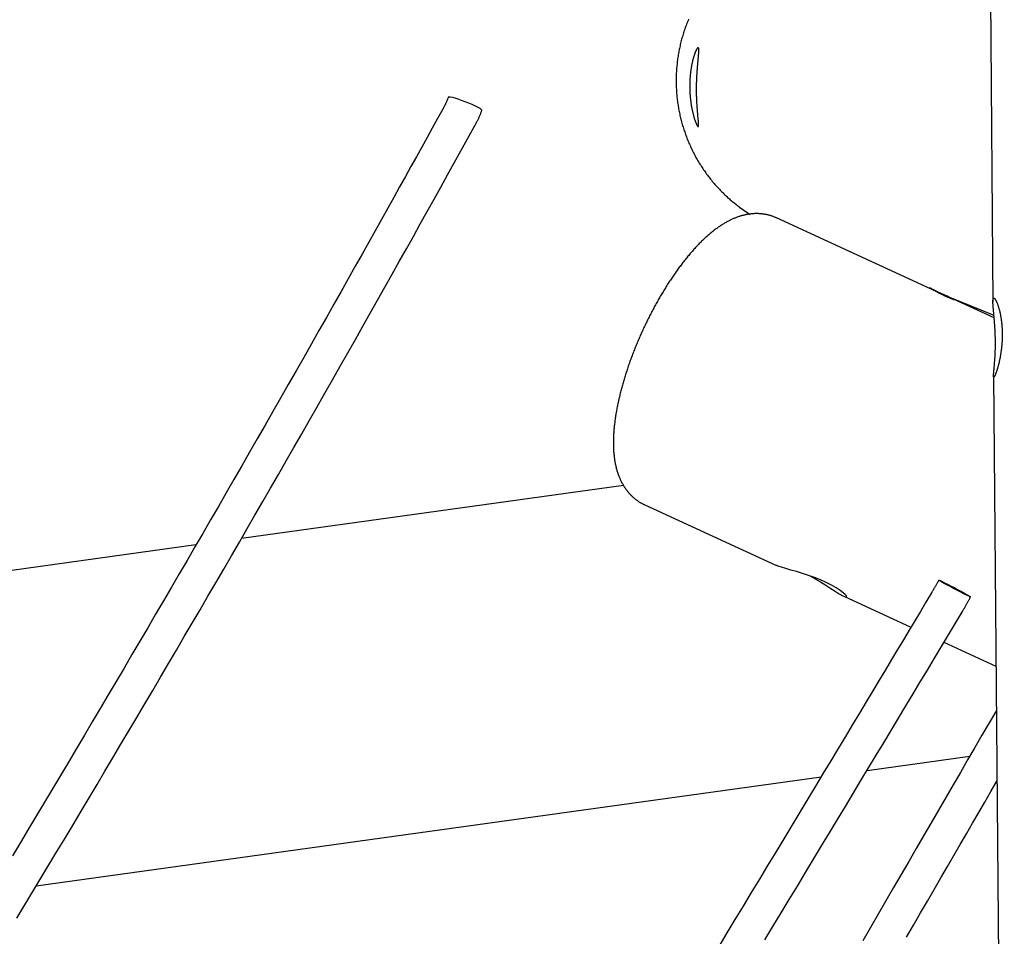
# Model space of a CAD drawing. Extents: x -19221 to 3526, y -4153 to 81.
# Drawn here: x -15024 to -14587, y -1127 to -721 of the extents above; entities that cross this region are included whole.
import ezdxf

# ---------------------------------------------------------------- set-up
doc = ezdxf.new("R2010")
doc.units = 0

msp = doc.modelspace()

# ---------------------------------------------------------------- linework, layer by layer
at = {"color": 7, "linetype": 'Continuous'}
for p, q in [((-14593.5, -677.33), (-14592.09, -846.22)), ((-14619.76, -840.22), (-14688.15, -808.81)), ((-14616.22, -842.01), (-14612.23, -843.61)), ((-14611.36, -843.96), (-14591.66, -851.89)), ((-14591.54, -853.18), (-14609.61, -844.88)), ((-14591.81, -878.78), (-14587.04, -1446.74)), ((-14755.98, -927.47), (-14925.48, -951)), ((-14746.58, -936.03), (-14688.04, -962.92)), ((-14945.63, -953.8), (-15661, -1053.11)), ((-14687.96, -962.95), (-14688.04, -962.91)), ((-14658.21, -976.62), (-14628.45, -990.29)), ((-14613.83, -997), (-14590.73, -1007.61)), ((-14647.92, -1053.81), (-14602.35, -1047.48)), ((-15016.49, -1104.98), (-14668.3, -1056.64))]:
    msp.add_line(p, q, dxfattribs=at)
for points in [[(-14727.13, -720.73), (-14727.36, -721.27), (-14727.58, -721.82), (-14727.79, -722.36), (-14728.01, -722.91), (-14728.21, -723.46), (-14728.42, -724.01), (-14728.62, -724.57), (-14728.81, -725.12), (-14729, -725.68), (-14729.18, -726.24), (-14729.36, -726.8), (-14729.54, -727.36), (-14729.71, -727.92), (-14729.87, -728.49), (-14730.04, -729.05), (-14730.19, -729.62), (-14730.34, -730.19), (-14730.49, -730.76), (-14730.63, -731.33), (-14730.77, -731.9), (-14730.9, -732.47), (-14731.03, -733.05), (-14731.15, -733.62), (-14731.27, -734.2), (-14731.38, -734.77), (-14731.49, -735.35), (-14731.59, -735.93), (-14731.69, -736.51), (-14731.79, -737.09), (-14731.87, -737.67), (-14731.96, -738.25), (-14732.04, -738.84), (-14732.11, -739.42), (-14732.18, -740), (-14732.24, -740.59), (-14732.3, -741.17), (-14732.36, -741.76), (-14732.41, -742.34), (-14732.45, -742.93), (-14732.49, -743.52), (-14732.53, -744.1), (-14732.56, -744.69), (-14732.58, -745.28), (-14732.6, -745.87), (-14732.62, -746.45), (-14732.63, -747.04), (-14732.63, -747.63), (-14732.63, -748.22), (-14732.63, -748.8), (-14732.62, -749.39), (-14732.61, -749.98), (-14732.59, -750.57), (-14732.56, -751.15), (-14732.53, -751.74), (-14732.5, -752.33), (-14732.46, -752.91), (-14732.42, -753.5), (-14732.37, -754.09), (-14732.31, -754.67), (-14732.26, -755.26), (-14732.19, -755.84), (-14732.12, -756.42), (-14732.05, -757.01), (-14731.97, -757.59), (-14731.89, -758.17), (-14731.8, -758.75), (-14731.71, -759.33), (-14731.61, -759.91), (-14731.51, -760.49), (-14731.4, -761.07), (-14731.29, -761.64), (-14731.17, -762.22), (-14731.05, -762.8), (-14730.92, -763.37), (-14730.79, -763.94), (-14730.66, -764.51), (-14730.51, -765.08), (-14730.37, -765.65), (-14730.22, -766.22), (-14730.06, -766.79), (-14729.9, -767.35), (-14729.74, -767.91), (-14729.57, -768.48), (-14729.39, -769.04), (-14729.22, -769.6), (-14729.03, -770.16), (-14728.84, -770.71), (-14728.65, -771.27), (-14728.45, -771.82), (-14728.25, -772.37), (-14728.04, -772.92), (-14727.83, -773.47), (-14727.62, -774.01), (-14727.4, -774.56), (-14727.17, -775.1), (-14726.94, -775.64), (-14726.71, -776.18), (-14726.47, -776.71), (-14726.22, -777.25), (-14725.98, -777.78), (-14725.72, -778.31), (-14725.47, -778.84), (-14725.21, -779.36), (-14724.94, -779.89), (-14724.67, -780.41), (-14724.4, -780.93), (-14724.12, -781.44), (-14723.84, -781.96), (-14723.55, -782.47), (-14723.26, -782.98), (-14722.96, -783.49), (-14722.66, -783.99), (-14722.36, -784.49), (-14722.05, -784.99), (-14721.74, -785.49), (-14721.42, -785.98), (-14721.1, -786.47), (-14720.78, -786.96), (-14720.45, -787.45), (-14720.11, -787.93), (-14719.78, -788.41), (-14719.44, -788.89), (-14719.09, -789.36), (-14718.74, -789.83), (-14718.39, -790.3), (-14718.03, -790.77), (-14717.67, -791.23), (-14717.31, -791.69), (-14716.94, -792.14), (-14716.57, -792.6), (-14716.19, -793.05), (-14715.81, -793.49), (-14715.43, -793.94), (-14715.04, -794.38), (-14714.65, -794.81), (-14714.25, -795.25), (-14713.85, -795.68), (-14713.45, -796.1), (-14713.05, -796.53), (-14712.64, -796.94), (-14712.23, -797.36), (-14711.82, -797.76), (-14711.42, -798.16), (-14711.01, -798.56), (-14710.6, -798.94), (-14710.2, -799.32), (-14709.8, -799.69), (-14709.41, -800.05), (-14709.01, -800.4), (-14708.62, -800.74), (-14708.23, -801.08), (-14707.85, -801.4), (-14707.47, -801.72), (-14707.09, -802.02), (-14706.71, -802.32), (-14706.33, -802.62), (-14705.96, -802.9), (-14705.59, -803.18), (-14705.22, -803.46), (-14704.85, -803.74), (-14704.48, -804.02)], [(-14833.71, -755.35), (-14833.82, -755.62), (-14833.93, -755.88), (-14834.03, -756.15), (-14834.14, -756.41), (-14834.25, -756.67), (-14834.36, -756.93), (-14834.46, -757.18), (-14834.57, -757.43), (-14834.68, -757.67), (-14834.78, -757.9), (-14834.89, -758.13), (-14835, -758.35), (-14835.1, -758.57), (-14835.2, -758.78), (-14835.31, -758.98), (-14835.41, -759.18), (-14835.51, -759.38), (-14835.61, -759.57), (-14835.71, -759.75), (-14835.8, -759.94), (-14835.9, -760.11), (-14835.99, -760.29), (-14836.09, -760.47), (-14836.19, -760.64)], [(-14818.8, -761.16), (-14818.8, -761.07), (-14819.05, -760.76), (-14819.63, -760.33), (-14820.52, -759.81), (-14821.68, -759.21), (-14823.06, -758.57), (-14824.58, -757.91), (-14826.18, -757.27), (-14827.79, -756.68), (-14829.32, -756.16), (-14830.71, -755.74), (-14831.9, -755.43), (-14832.81, -755.26), (-14833.43, -755.23), (-14833.7, -755.34), (-14833.71, -755.35)], [(-14836.19, -760.64), (-14838.48, -764.79), (-14840.79, -768.96), (-14843.11, -773.15), (-14845.46, -777.39), (-14847.84, -781.68), (-14850.26, -786.05), (-14852.74, -790.51), (-14855.28, -795.07), (-14857.89, -799.75), (-14860.56, -804.55), (-14863.31, -809.46), (-14866.12, -814.49), (-14869.01, -819.64), (-14871.96, -824.9), (-14874.99, -830.28), (-14878.08, -835.78), (-14881.25, -841.39), (-14884.48, -847.11), (-14887.76, -852.91), (-14891.08, -858.79), (-14894.45, -864.72), (-14897.84, -870.69), (-14901.25, -876.69), (-14904.68, -882.7), (-14908.11, -888.72), (-14911.54, -894.73), (-14914.98, -900.74), (-14918.43, -906.74), (-14921.87, -912.75), (-14925.32, -918.75), (-14928.78, -924.74), (-14932.24, -930.74), (-14935.7, -936.73), (-14939.17, -942.72), (-14942.64, -948.71), (-14946.11, -954.69), (-14949.59, -960.68), (-14953.07, -966.66), (-14956.56, -972.63), (-14960.05, -978.61), (-14963.54, -984.58), (-14967.04, -990.55), (-14970.54, -996.52), (-14974.05, -1002.48), (-14977.55, -1008.44), (-14981.07, -1014.4), (-14984.59, -1020.36), (-14988.11, -1026.31), (-14991.63, -1032.26), (-14995.16, -1038.21), (-14998.69, -1044.16), (-15002.23, -1050.1), (-15005.77, -1056.04), (-15009.32, -1061.98), (-15012.86, -1067.92), (-15016.42, -1073.85), (-15019.97, -1079.78), (-15023.53, -1085.71), (-15027.1, -1091.63)], [(-14822.18, -768.38), (-14822, -768.05), (-14821.82, -767.71), (-14821.65, -767.39), (-14821.48, -767.06), (-14821.3, -766.73), (-14821.14, -766.41), (-14820.97, -766.08), (-14820.81, -765.77), (-14820.66, -765.45), (-14820.51, -765.14), (-14820.36, -764.83), (-14820.22, -764.53), (-14820.08, -764.23), (-14819.95, -763.93), (-14819.82, -763.64), (-14819.7, -763.35), (-14819.58, -763.07), (-14819.46, -762.79), (-14819.34, -762.51), (-14819.23, -762.24), (-14819.12, -761.96), (-14819.01, -761.69), (-14818.91, -761.42), (-14818.8, -761.16)], [(-15025.17, -1119.4), (-15021.59, -1113.48), (-15018.01, -1107.55), (-15014.44, -1101.63), (-15010.87, -1095.7), (-15007.31, -1089.77), (-15003.74, -1083.83), (-15000.19, -1077.89), (-14996.64, -1071.95), (-14993.09, -1066.01), (-14989.54, -1060.07), (-14986, -1054.12), (-14982.46, -1048.17), (-14978.93, -1042.22), (-14975.4, -1036.26), (-14971.88, -1030.3), (-14968.35, -1024.34), (-14964.84, -1018.38), (-14961.32, -1012.41), (-14957.81, -1006.44), (-14954.31, -1000.47), (-14950.81, -994.5), (-14947.31, -988.52), (-14943.81, -982.54), (-14940.32, -976.56), (-14936.84, -970.58), (-14933.35, -964.59), (-14929.88, -958.6), (-14926.4, -952.61), (-14922.93, -946.61), (-14919.46, -940.62), (-14916, -934.62), (-14912.54, -928.61), (-14909.09, -922.61), (-14905.64, -916.6), (-14902.19, -910.59), (-14898.75, -904.58), (-14895.31, -898.57), (-14891.88, -892.55), (-14888.46, -886.55), (-14885.05, -880.57), (-14881.66, -874.6), (-14878.29, -868.66), (-14874.94, -862.75), (-14871.62, -856.88), (-14868.33, -851.05), (-14865.06, -845.26), (-14861.83, -839.52), (-14858.63, -833.83), (-14855.45, -828.17), (-14852.31, -822.56), (-14849.19, -816.99), (-14846.11, -811.47), (-14843.05, -805.99), (-14840.02, -800.54), (-14837.01, -795.13), (-14834.02, -789.75), (-14831.05, -784.39), (-14828.09, -779.04), (-14825.13, -773.71), (-14822.18, -768.38)], [(-14688.18, -808.8), (-14688.47, -808.68), (-14688.76, -808.56), (-14689.05, -808.44), (-14689.33, -808.33), (-14689.62, -808.21), (-14689.92, -808.1), (-14690.21, -808), (-14690.5, -807.9), (-14690.8, -807.81), (-14691.1, -807.72), (-14691.4, -807.63), (-14691.7, -807.55), (-14692, -807.48), (-14692.31, -807.41), (-14692.61, -807.35), (-14692.92, -807.29), (-14693.23, -807.23), (-14693.54, -807.18), (-14693.85, -807.13), (-14694.15, -807.09), (-14694.46, -807.05), (-14694.78, -807.02), (-14695.09, -806.99), (-14695.4, -806.97), (-14695.71, -806.95), (-14696.02, -806.93), (-14696.33, -806.92), (-14696.65, -806.91), (-14696.96, -806.91), (-14697.27, -806.91), (-14697.59, -806.92), (-14697.9, -806.93), (-14698.21, -806.95), (-14698.53, -806.97), (-14698.84, -806.99), (-14699.15, -807.02), (-14699.47, -807.05), (-14699.78, -807.09), (-14700.1, -807.13), (-14700.41, -807.17), (-14700.73, -807.22), (-14701.04, -807.28), (-14701.36, -807.33), (-14701.68, -807.4), (-14701.99, -807.46), (-14702.31, -807.53), (-14702.63, -807.61), (-14702.95, -807.69), (-14703.27, -807.77), (-14703.58, -807.86), (-14703.9, -807.95), (-14704.22, -808.05), (-14704.55, -808.15), (-14704.87, -808.26), (-14705.19, -808.37), (-14705.51, -808.48), (-14705.84, -808.6), (-14706.16, -808.73), (-14706.49, -808.86), (-14706.82, -808.99), (-14707.14, -809.13), (-14707.47, -809.27), (-14707.8, -809.42), (-14708.13, -809.57), (-14708.47, -809.73), (-14708.8, -809.89), (-14709.13, -810.06), (-14709.47, -810.23), (-14709.81, -810.41), (-14710.14, -810.6), (-14710.48, -810.78), (-14710.82, -810.98), (-14711.16, -811.18), (-14711.51, -811.38), (-14711.85, -811.59), (-14712.2, -811.81), (-14712.54, -812.03), (-14712.89, -812.26), (-14713.24, -812.49), (-14713.59, -812.72), (-14713.94, -812.97), (-14714.29, -813.21), (-14714.64, -813.47), (-14714.99, -813.72), (-14715.34, -813.99), (-14715.69, -814.26), (-14716.05, -814.53), (-14716.4, -814.81), (-14716.75, -815.09), (-14717.1, -815.38), (-14717.46, -815.67), (-14717.81, -815.97), (-14718.16, -816.27), (-14718.52, -816.58), (-14718.87, -816.89), (-14719.22, -817.2), (-14719.57, -817.52), (-14719.92, -817.84), (-14720.27, -818.17), (-14720.62, -818.5), (-14720.97, -818.84), (-14721.31, -819.18), (-14721.66, -819.52), (-14722.01, -819.86), (-14722.35, -820.21), (-14722.69, -820.56), (-14723.03, -820.92), (-14723.38, -821.28), (-14723.72, -821.64), (-14724.05, -822), (-14724.39, -822.37), (-14724.73, -822.74), (-14725.06, -823.12), (-14725.4, -823.49), (-14725.73, -823.87), (-14726.06, -824.25), (-14726.39, -824.64), (-14726.72, -825.03), (-14727.05, -825.42), (-14727.38, -825.81), (-14727.71, -826.2), (-14728.03, -826.6), (-14728.35, -827), (-14728.68, -827.41), (-14729, -827.81), (-14729.32, -828.22), (-14729.64, -828.63), (-14729.96, -829.05), (-14730.27, -829.46), (-14730.59, -829.88), (-14730.91, -830.3), (-14731.22, -830.72), (-14731.53, -831.15), (-14731.84, -831.58), (-14732.16, -832.01), (-14732.47, -832.44), (-14732.77, -832.87), (-14733.08, -833.31), (-14733.39, -833.75), (-14733.69, -834.19), (-14734, -834.63), (-14734.3, -835.08), (-14734.6, -835.53), (-14734.9, -835.98), (-14735.2, -836.43), (-14735.5, -836.88), (-14735.8, -837.34), (-14736.09, -837.79), (-14736.39, -838.25), (-14736.68, -838.72), (-14736.98, -839.18), (-14737.27, -839.64), (-14737.56, -840.11), (-14737.85, -840.58), (-14738.14, -841.05), (-14738.42, -841.52), (-14738.71, -842), (-14738.99, -842.47), (-14739.28, -842.95), (-14739.56, -843.43), (-14739.84, -843.91), (-14740.12, -844.39), (-14740.39, -844.88), (-14740.67, -845.36), (-14740.95, -845.85), (-14741.22, -846.34), (-14741.49, -846.83), (-14741.77, -847.32), (-14742.04, -847.81), (-14742.3, -848.31), (-14742.57, -848.8), (-14742.84, -849.3), (-14743.1, -849.8), (-14743.36, -850.3), (-14743.63, -850.8), (-14743.89, -851.3), (-14744.14, -851.81), (-14744.4, -852.31), (-14744.66, -852.82), (-14744.91, -853.32), (-14745.16, -853.83), (-14745.42, -854.34), (-14745.67, -854.85), (-14745.91, -855.36), (-14746.16, -855.87), (-14746.41, -856.38), (-14746.65, -856.9), (-14746.89, -857.41), (-14747.13, -857.92), (-14747.37, -858.44), (-14747.61, -858.96), (-14747.84, -859.47), (-14748.07, -859.99), (-14748.31, -860.51), (-14748.54, -861.03), (-14748.76, -861.55), (-14748.99, -862.07), (-14749.22, -862.59), (-14749.44, -863.11), (-14749.66, -863.63), (-14749.88, -864.15), (-14750.1, -864.68), (-14750.31, -865.2), (-14750.53, -865.72), (-14750.74, -866.25), (-14750.95, -866.77), (-14751.16, -867.29), (-14751.36, -867.82), (-14751.57, -868.34), (-14751.77, -868.87), (-14751.97, -869.39), (-14752.17, -869.91), (-14752.37, -870.44), (-14752.56, -870.96), (-14752.76, -871.49), (-14752.95, -872.01), (-14753.13, -872.54), (-14753.32, -873.06), (-14753.51, -873.59), (-14753.69, -874.11), (-14753.87, -874.63), (-14754.05, -875.16), (-14754.22, -875.68), (-14754.4, -876.2), (-14754.57, -876.73), (-14754.74, -877.25), (-14754.91, -877.77), (-14755.07, -878.29), (-14755.24, -878.81), (-14755.4, -879.33), (-14755.56, -879.86), (-14755.72, -880.38), (-14755.87, -880.89), (-14756.02, -881.41), (-14756.17, -881.93), (-14756.32, -882.45), (-14756.47, -882.97), (-14756.61, -883.48), (-14756.75, -884), (-14756.89, -884.52), (-14757.03, -885.03), (-14757.16, -885.54), (-14757.29, -886.06), (-14757.42, -886.57), (-14757.55, -887.08), (-14757.67, -887.59), (-14757.79, -888.1), (-14757.91, -888.61), (-14758.03, -889.12), (-14758.15, -889.63), (-14758.26, -890.13), (-14758.37, -890.64), (-14758.47, -891.15), (-14758.58, -891.65), (-14758.68, -892.15), (-14758.78, -892.65), (-14758.88, -893.16), (-14758.97, -893.66), (-14759.06, -894.16), (-14759.15, -894.65), (-14759.24, -895.15), (-14759.32, -895.65), (-14759.4, -896.14), (-14759.48, -896.64), (-14759.56, -897.13), (-14759.63, -897.62), (-14759.7, -898.12), (-14759.77, -898.61), (-14759.83, -899.1), (-14759.89, -899.58), (-14759.95, -900.07), (-14760.01, -900.56), (-14760.06, -901.04), (-14760.11, -901.53), (-14760.16, -902.01), (-14760.2, -902.5), (-14760.24, -902.98), (-14760.28, -903.46), (-14760.31, -903.94), (-14760.35, -904.42), (-14760.37, -904.89), (-14760.4, -905.37), (-14760.42, -905.85), (-14760.44, -906.32), (-14760.45, -906.79), (-14760.46, -907.27), (-14760.47, -907.74), (-14760.48, -908.21), (-14760.48, -908.68), (-14760.47, -909.15), (-14760.47, -909.62), (-14760.46, -910.08), (-14760.44, -910.55), (-14760.43, -911.01), (-14760.4, -911.46), (-14760.38, -911.92), (-14760.35, -912.37), (-14760.31, -912.82), (-14760.28, -913.26), (-14760.24, -913.71), (-14760.19, -914.14), (-14760.14, -914.58), (-14760.09, -915.01), (-14760.03, -915.43), (-14759.97, -915.85), (-14759.91, -916.27), (-14759.84, -916.68), (-14759.77, -917.09), (-14759.7, -917.49), (-14759.62, -917.89), (-14759.54, -918.28), (-14759.45, -918.67), (-14759.36, -919.05), (-14759.27, -919.43), (-14759.18, -919.8), (-14759.08, -920.17), (-14758.98, -920.53), (-14758.88, -920.89), (-14758.77, -921.24), (-14758.66, -921.59), (-14758.55, -921.94), (-14758.43, -922.28), (-14758.31, -922.61), (-14758.19, -922.95), (-14758.07, -923.28), (-14757.94, -923.6), (-14757.81, -923.92), (-14757.67, -924.24), (-14757.53, -924.56), (-14757.39, -924.87), (-14757.25, -925.17), (-14757.11, -925.47), (-14756.96, -925.77), (-14756.8, -926.07), (-14756.65, -926.36), (-14756.49, -926.65), (-14756.33, -926.93), (-14756.17, -927.22), (-14756, -927.49), (-14755.83, -927.77), (-14755.66, -928.04), (-14755.48, -928.31), (-14755.31, -928.57), (-14755.13, -928.83), (-14754.94, -929.09), (-14754.76, -929.34), (-14754.57, -929.6), (-14754.37, -929.84), (-14754.18, -930.09), (-14753.98, -930.33), (-14753.77, -930.57), (-14753.57, -930.81), (-14753.36, -931.04), (-14753.14, -931.28), (-14752.93, -931.51), (-14752.7, -931.73), (-14752.48, -931.96), (-14752.25, -932.18), (-14752.02, -932.4), (-14751.78, -932.61), (-14751.54, -932.82), (-14751.3, -933.03), (-14751.05, -933.24), (-14750.81, -933.43), (-14750.56, -933.63), (-14750.31, -933.81), (-14750.07, -934), (-14749.83, -934.17), (-14749.59, -934.34), (-14749.36, -934.5), (-14749.13, -934.65), (-14748.91, -934.8), (-14748.69, -934.94), (-14748.47, -935.07), (-14748.26, -935.19), (-14748.06, -935.3), (-14747.86, -935.41), (-14747.66, -935.51), (-14747.47, -935.6), (-14747.28, -935.68), (-14747.1, -935.77), (-14746.92, -935.85), (-14746.74, -935.93), (-14746.56, -936)], [(-14704.47, -804.06), (-14700.73, -806.65), (-14699.82, -807.23)], [(-14615.31, -842.29), (-14615.54, -842.19), (-14615.76, -842.08), (-14615.98, -841.98), (-14616.21, -841.87), (-14616.42, -841.77), (-14616.64, -841.66), (-14616.85, -841.56), (-14617.06, -841.46), (-14617.27, -841.36), (-14617.47, -841.26), (-14617.66, -841.16), (-14617.85, -841.06), (-14618.03, -840.97), (-14618.21, -840.87), (-14618.38, -840.78), (-14618.54, -840.7), (-14618.7, -840.61), (-14618.85, -840.53), (-14618.99, -840.45), (-14619.13, -840.38), (-14619.25, -840.31), (-14619.37, -840.24), (-14619.49, -840.18), (-14619.59, -840.12), (-14619.68, -840.06), (-14619.77, -840.01), (-14619.85, -839.97), (-14619.92, -839.92), (-14619.97, -839.89), (-14620.02, -839.86), (-14620.07, -839.83), (-14620.1, -839.81), (-14620.12, -839.79), (-14620.13, -839.78), (-14620.14, -839.78), (-14620.13, -839.78), (-14620.12, -839.78), (-14620.09, -839.79), (-14620.06, -839.8), (-14620.02, -839.83), (-14619.97, -839.85), (-14619.91, -839.88), (-14619.84, -839.92), (-14619.76, -839.96), (-14619.67, -840), (-14619.58, -840.05), (-14619.47, -840.11), (-14619.36, -840.17), (-14618.98, -840.37), (-14618.84, -840.44), (-14618.69, -840.52), (-14618.53, -840.61), (-14618.37, -840.69), (-14618.2, -840.78), (-14618.02, -840.87), (-14617.84, -840.97), (-14617.65, -841.06), (-14617.46, -841.16), (-14617.26, -841.26), (-14617.06, -841.37), (-14616.85, -841.47), (-14616.64, -841.58), (-14616.43, -841.68), (-14616.21, -841.79), (-14615.99, -841.9), (-14615.76, -842.01), (-14615.54, -842.11), (-14615.31, -842.22), (-14615.09, -842.33), (-14614.86, -842.44), (-14614.63, -842.54), (-14614.41, -842.65), (-14614.18, -842.75), (-14613.96, -842.85), (-14613.75, -842.95), (-14613.54, -843.04), (-14613.34, -843.13), (-14613.14, -843.22), (-14612.96, -843.3), (-14612.78, -843.37), (-14612.62, -843.45), (-14612.46, -843.51), (-14612.31, -843.57), (-14612.18, -843.63), (-14612.06, -843.68), (-14611.94, -843.73), (-14611.85, -843.77), (-14611.76, -843.81), (-14611.68, -843.84), (-14611.6, -843.87), (-14611.54, -843.89), (-14611.48, -843.92), (-14611.42, -843.94), (-14611.36, -843.96)], [(-14609.61, -844.88), (-14609.56, -844.91), (-14609.51, -844.93), (-14609.47, -844.95), (-14609.43, -844.97), (-14609.39, -844.99), (-14609.37, -845.01), (-14609.35, -845.02), (-14609.34, -845.03), (-14609.34, -845.03), (-14609.36, -845.03), (-14609.38, -845.03), (-14609.42, -845.02), (-14609.46, -845.01), (-14609.52, -844.99), (-14609.58, -844.97), (-14609.66, -844.95), (-14609.74, -844.92), (-14609.83, -844.89), (-14609.93, -844.86), (-14610.04, -844.82), (-14610.16, -844.78), (-14610.28, -844.73), (-14610.41, -844.68), (-14610.55, -844.62), (-14610.7, -844.57), (-14610.86, -844.5), (-14611.02, -844.44), (-14611.19, -844.37), (-14611.37, -844.29), (-14611.55, -844.22), (-14611.74, -844.14), (-14611.93, -844.05), (-14612.13, -843.97), (-14612.33, -843.88), (-14612.54, -843.79), (-14612.75, -843.69), (-14612.96, -843.59), (-14613.18, -843.5), (-14613.4, -843.39), (-14613.62, -843.29), (-14613.84, -843.18), (-14614.06, -843.08), (-14614.29, -842.97), (-14614.52, -842.86), (-14614.74, -842.75), (-14614.97, -842.64), (-14615.2, -842.53), (-14615.42, -842.41), (-14615.65, -842.3), (-14615.87, -842.19), (-14616.09, -842.08), (-14616.31, -841.97), (-14616.53, -841.86), (-14616.74, -841.75), (-14616.95, -841.64), (-14617.15, -841.54), (-14617.35, -841.43), (-14617.54, -841.34), (-14618.25, -840.97), (-14618.41, -840.89), (-14618.56, -840.81), (-14618.71, -840.74), (-14618.84, -840.67), (-14618.96, -840.61), (-14619.08, -840.55), (-14619.18, -840.5), (-14619.28, -840.45), (-14619.36, -840.41), (-14619.44, -840.37), (-14619.5, -840.34), (-14619.55, -840.31), (-14619.6, -840.29), (-14619.64, -840.27), (-14619.68, -840.26), (-14619.71, -840.24), (-14619.74, -840.23), (-14619.77, -840.22)], [(-14611.75, -843.8), (-14611.86, -843.76), (-14611.97, -843.71), (-14612.08, -843.67), (-14612.2, -843.63), (-14612.31, -843.58), (-14612.43, -843.53), (-14612.56, -843.48), (-14612.69, -843.43), (-14612.83, -843.37), (-14612.97, -843.31), (-14613.12, -843.25), (-14613.28, -843.19), (-14613.43, -843.12), (-14613.59, -843.05), (-14613.76, -842.98), (-14613.93, -842.91), (-14614.09, -842.84), (-14614.27, -842.76), (-14614.44, -842.68), (-14614.61, -842.61), (-14614.78, -842.53), (-14614.96, -842.45), (-14615.13, -842.37), (-14615.31, -842.29)], [(-14614.02, -843.09), (-14613.87, -843.16), (-14613.71, -843.22), (-14613.55, -843.29), (-14613.4, -843.35), (-14613.24, -843.42), (-14613.08, -843.48), (-14612.92, -843.55), (-14612.75, -843.61), (-14612.59, -843.68), (-14612.42, -843.75), (-14612.25, -843.81), (-14612.09, -843.88), (-14611.92, -843.95), (-14611.43, -844.14), (-14611.27, -844.2), (-14611.12, -844.26), (-14610.97, -844.32), (-14610.83, -844.38), (-14610.69, -844.43), (-14610.57, -844.48), (-14610.44, -844.53), (-14610.33, -844.58), (-14610.23, -844.62), (-14610.13, -844.66), (-14610.04, -844.7), (-14609.96, -844.73), (-14609.88, -844.76), (-14609.81, -844.8), (-14609.73, -844.83), (-14609.66, -844.86)], [(-14673.04, -967.67), (-14671.01, -968.8), (-14668.59, -970.25), (-14666.23, -971.72), (-14664.05, -973.11), (-14662.04, -974.39), (-14660.34, -975.44), (-14658.92, -976.26), (-14657.91, -976.75), (-14657.25, -976.95), (-14656.99, -976.85), (-14657.11, -976.47), (-14657.62, -975.86), (-14658.56, -975.01), (-14659.88, -974), (-14661.64, -972.85), (-14663.68, -971.68), (-14666.07, -970.47), (-14668.55, -969.37), (-14671.24, -968.31), (-14673.91, -967.36), (-14676.62, -966.47), (-14679.23, -965.68), (-14681.72, -964.95), (-14683.92, -964.31), (-14685.83, -963.73), (-14687.03, -963.32), (-14687.96, -962.95)], [(-14616.16, -969.4), (-14616.45, -969.95), (-14616.6, -970.23), (-14616.75, -970.5), (-14616.89, -970.77), (-14617.04, -971.03), (-14617.18, -971.3), (-14617.32, -971.55), (-14617.46, -971.81), (-14617.6, -972.06), (-14617.74, -972.3), (-14617.87, -972.54), (-14618.01, -972.78), (-14618.14, -973.01), (-14618.27, -973.24), (-14618.4, -973.46), (-14618.52, -973.67), (-14618.65, -973.89), (-14618.77, -974.1), (-14618.89, -974.3), (-14619.01, -974.51), (-14619.13, -974.71), (-14619.25, -974.91), (-14619.37, -975.11)], [(-14619.37, -975.11), (-14621.83, -979.22), (-14624.29, -983.34), (-14626.77, -987.49), (-14629.28, -991.68), (-14631.83, -995.93), (-14634.41, -1000.25), (-14637.06, -1004.67), (-14639.76, -1009.18), (-14642.54, -1013.81), (-14645.39, -1018.56), (-14648.31, -1023.42), (-14651.3, -1028.4), (-14654.36, -1033.5), (-14657.5, -1038.72), (-14660.7, -1044.05), (-14663.98, -1049.5), (-14667.33, -1055.06), (-14670.75, -1060.73), (-14674.22, -1066.48), (-14677.73, -1072.31), (-14681.28, -1078.19), (-14684.86, -1084.12), (-14688.46, -1090.07), (-14692.07, -1096.04), (-14695.68, -1102), (-14699.29, -1107.97), (-14702.9, -1113.94), (-14706.52, -1119.9), (-14710.13, -1125.86), (-14713.75, -1131.83)], [(-14605.64, -983.32), (-14605.28, -982.72), (-14605.11, -982.42), (-14604.93, -982.13), (-14604.76, -981.83), (-14604.59, -981.54), (-14604.42, -981.25), (-14604.26, -980.96), (-14604.09, -980.68), (-14603.93, -980.4), (-14603.78, -980.12), (-14603.63, -979.85), (-14603.48, -979.59), (-14603.33, -979.32), (-14603.19, -979.06), (-14603.05, -978.81), (-14602.91, -978.56), (-14602.78, -978.31), (-14602.65, -978.07), (-14602.52, -977.83), (-14602.39, -977.59), (-14602.27, -977.35), (-14602.14, -977.12), (-14602.02, -976.88)], [(-14693.31, -1128.98), (-14689.69, -1123.01), (-14686.08, -1117.04), (-14682.46, -1111.07), (-14678.85, -1105.11), (-14675.25, -1099.15), (-14671.67, -1093.22), (-14668.1, -1087.31), (-14664.55, -1081.43), (-14661.02, -1075.59), (-14657.53, -1069.79), (-14654.06, -1064.04), (-14650.63, -1058.34), (-14647.23, -1052.7), (-14643.87, -1047.1), (-14640.53, -1041.55), (-14637.23, -1036.05), (-14633.96, -1030.61), (-14630.72, -1025.21), (-14627.51, -1019.87), (-14624.34, -1014.56), (-14621.18, -1009.3), (-14618.05, -1004.07), (-14614.93, -998.86), (-14611.83, -993.67), (-14608.73, -988.49), (-14605.64, -983.32)], [(-14590.57, -1027.18), (-14593.75, -1032.67), (-14596.94, -1038.17), (-14600.14, -1043.67), (-14603.34, -1049.19), (-14606.55, -1054.72), (-14609.77, -1060.27), (-14613.01, -1065.85), (-14616.27, -1071.46), (-14619.54, -1077.1), (-14622.83, -1082.78), (-14626.14, -1088.48), (-14629.47, -1094.23), (-14632.81, -1100), (-14636.18, -1105.81), (-14639.56, -1111.65), (-14642.97, -1117.52), (-14646.39, -1123.43), (-14649.83, -1129.37)], [(-14630.45, -1127.83), (-14627.29, -1122.38), (-14624.18, -1117.02), (-14621.13, -1111.75), (-14618.12, -1106.56), (-14615.17, -1101.46), (-14612.26, -1096.45), (-14609.41, -1091.53), (-14606.59, -1086.68), (-14603.82, -1081.9), (-14601.08, -1077.17), (-14598.36, -1072.49), (-14595.67, -1067.84), (-14592.98, -1063.21), (-14590.3, -1058.6)]]:
    msp.add_lwpolyline(points, dxfattribs=at)
for points in [[(-14726.6, -750.67), (-14726.6, -751.06), (-14726.59, -751.46), (-14726.58, -751.87), (-14726.57, -752.28), (-14726.56, -752.69), (-14726.54, -753.1), (-14726.52, -753.51), (-14726.49, -753.91), (-14726.47, -754.32), (-14726.43, -754.73), (-14726.4, -755.13), (-14726.36, -755.53), (-14726.32, -755.92), (-14726.27, -756.32), (-14726.23, -756.71), (-14726.18, -757.09), (-14726.13, -757.48), (-14726.07, -757.86), (-14726.02, -758.23), (-14725.96, -758.61), (-14725.9, -758.97), (-14725.84, -759.34), (-14725.77, -759.7), (-14725.71, -760.05), (-14725.64, -760.4), (-14725.57, -760.74), (-14725.5, -761.08), (-14725.42, -761.42), (-14725.35, -761.74), (-14725.28, -762.07), (-14725.2, -762.38), (-14725.12, -762.69), (-14725.04, -762.99), (-14724.97, -763.29), (-14724.89, -763.58), (-14724.81, -763.86), (-14724.73, -764.14), (-14724.65, -764.41), (-14724.57, -764.67), (-14724.49, -764.92), (-14724.41, -765.17), (-14724.33, -765.41), (-14724.25, -765.63), (-14724.17, -765.86), (-14724.1, -766.07), (-14724.02, -766.27), (-14723.95, -766.46), (-14723.87, -766.65), (-14723.8, -766.83), (-14723.73, -766.99), (-14723.66, -767.15), (-14723.6, -767.3), (-14723.53, -767.43), (-14723.47, -767.56), (-14723.41, -767.68), (-14723.35, -767.78), (-14723.3, -767.86), (-14723.26, -767.94), (-14723.21, -768.01), (-14723.16, -768.08), (-14723.12, -768.13), (-14723.08, -768.18), (-14723.04, -768.22), (-14723, -768.26), (-14722.97, -768.28), (-14722.94, -768.3), (-14722.9, -768.31), (-14722.88, -768.32), (-14722.85, -768.31), (-14722.82, -768.3), (-14722.8, -768.28), (-14722.78, -768.25), (-14722.76, -768.22), (-14722.74, -768.17), (-14722.73, -768.12), (-14722.71, -768.07), (-14722.7, -768), (-14722.69, -767.93), (-14722.68, -767.85), (-14722.68, -767.77), (-14722.67, -767.68), (-14722.67, -767.58), (-14722.67, -767.47), (-14722.67, -767.36), (-14722.67, -767.24), (-14722.67, -767.11), (-14722.68, -766.98), (-14722.69, -766.84), (-14722.69, -766.69), (-14722.7, -766.53), (-14722.71, -766.37), (-14722.72, -766.2), (-14722.74, -766.03), (-14722.75, -765.85), (-14722.77, -765.66), (-14722.78, -765.47), (-14722.8, -765.27), (-14722.82, -765.06), (-14722.84, -764.85), (-14722.86, -764.63), (-14722.88, -764.4), (-14722.95, -763.69), (-14722.97, -763.44), (-14722.99, -763.18), (-14723.02, -762.92), (-14723.04, -762.65), (-14723.06, -762.38), (-14723.09, -762.1), (-14723.11, -761.82), (-14723.14, -761.53), (-14723.16, -761.24), (-14723.18, -760.94), (-14723.21, -760.63), (-14723.23, -760.33), (-14723.26, -760.01), (-14723.28, -759.7), (-14723.3, -759.37), (-14723.32, -759.05), (-14723.34, -758.72), (-14723.36, -758.39), (-14723.38, -758.05), (-14723.4, -757.71), (-14723.42, -757.37), (-14723.44, -757.02), (-14723.45, -756.67), (-14723.47, -756.32), (-14723.48, -755.97), (-14723.5, -755.62), (-14723.51, -755.26), (-14723.52, -754.9), (-14723.53, -754.54), (-14723.54, -754.18), (-14723.55, -753.82), (-14723.55, -753.45), (-14723.56, -753.09), (-14723.56, -752.73), (-14723.56, -752.36), (-14723.57, -752), (-14723.57, -751.63), (-14723.56, -751.26), (-14723.56, -750.9), (-14723.56, -750.54), (-14723.55, -750.17), (-14723.55, -749.81), (-14723.54, -749.45), (-14723.53, -749.09), (-14723.52, -748.73), (-14723.51, -748.37), (-14723.5, -748.01), (-14723.49, -747.66), (-14723.48, -747.3), (-14723.46, -746.95), (-14723.44, -746.6), (-14723.43, -746.25), (-14723.41, -745.91), (-14723.39, -745.57), (-14723.37, -745.22), (-14723.35, -744.88), (-14723.33, -744.55), (-14723.31, -744.21), (-14723.29, -743.88), (-14723.27, -743.55), (-14723.24, -743.23), (-14723.22, -742.91), (-14723.2, -742.59), (-14723.17, -742.27), (-14723.15, -741.96), (-14723.12, -741.65), (-14723.1, -741.35), (-14723.07, -741.05), (-14723.04, -740.75), (-14723.02, -740.46), (-14722.99, -740.17), (-14722.97, -739.88), (-14722.94, -739.6), (-14722.92, -739.32), (-14722.84, -738.52), (-14722.82, -738.26), (-14722.8, -738.01), (-14722.77, -737.76), (-14722.75, -737.52), (-14722.73, -737.28), (-14722.71, -737.05), (-14722.69, -736.83), (-14722.68, -736.61), (-14722.66, -736.4), (-14722.64, -736.19), (-14722.63, -735.99), (-14722.62, -735.8), (-14722.6, -735.61), (-14722.59, -735.43), (-14722.59, -735.26), (-14722.58, -735.09), (-14722.57, -734.93), (-14722.57, -734.78), (-14722.57, -734.64), (-14722.57, -734.5), (-14722.57, -734.37), (-14722.57, -734.25), (-14722.58, -734.13), (-14722.59, -734.02), (-14722.59, -733.92), (-14722.61, -733.83), (-14722.62, -733.74), (-14722.63, -733.67), (-14722.65, -733.6), (-14722.67, -733.54), (-14722.69, -733.48), (-14722.71, -733.43), (-14722.74, -733.4), (-14722.77, -733.36), (-14722.79, -733.34), (-14722.83, -733.33), (-14722.86, -733.32), (-14722.89, -733.32), (-14722.93, -733.33), (-14722.97, -733.34), (-14723.01, -733.36), (-14723.05, -733.39), (-14723.1, -733.43), (-14723.14, -733.47), (-14723.19, -733.52), (-14723.24, -733.58), (-14723.29, -733.65), (-14723.34, -733.72), (-14723.39, -733.8), (-14723.45, -733.89), (-14723.5, -733.98), (-14723.56, -734.09), (-14723.62, -734.19), (-14723.68, -734.31), (-14723.74, -734.43), (-14723.81, -734.56), (-14723.87, -734.7), (-14723.93, -734.84), (-14724, -734.99), (-14724.06, -735.15), (-14724.13, -735.31), (-14724.2, -735.48), (-14724.27, -735.66), (-14724.34, -735.84), (-14724.4, -736.03), (-14724.47, -736.23), (-14724.54, -736.43), (-14724.61, -736.64), (-14724.68, -736.85), (-14724.75, -737.07), (-14724.82, -737.3), (-14724.89, -737.53), (-14724.96, -737.77), (-14725.03, -738.02), (-14725.1, -738.27), (-14725.17, -738.53), (-14725.24, -738.79), (-14725.31, -739.06), (-14725.37, -739.34), (-14725.44, -739.62), (-14725.5, -739.9), (-14725.57, -740.19), (-14725.63, -740.49), (-14725.69, -740.79), (-14725.75, -741.09), (-14725.81, -741.4), (-14725.87, -741.71), (-14725.92, -742.02), (-14725.98, -742.34), (-14726.03, -742.66), (-14726.07, -742.98), (-14726.12, -743.3), (-14726.17, -743.62), (-14726.21, -743.94), (-14726.25, -744.26), (-14726.29, -744.58), (-14726.32, -744.9), (-14726.36, -745.22), (-14726.39, -745.55), (-14726.42, -745.86), (-14726.45, -746.18), (-14726.47, -746.5), (-14726.49, -746.82), (-14726.51, -747.13), (-14726.53, -747.45), (-14726.55, -747.76), (-14726.56, -748.07), (-14726.57, -748.38), (-14726.58, -748.69), (-14726.59, -749), (-14726.59, -749.31), (-14726.6, -749.63), (-14726.6, -749.95), (-14726.6, -750.28)], [(-14591.78, -844.46), (-14591.74, -844.43), (-14591.7, -844.41), (-14591.66, -844.4), (-14591.62, -844.4), (-14591.57, -844.4), (-14591.52, -844.42), (-14591.47, -844.45), (-14591.41, -844.49), (-14591.36, -844.54), (-14591.3, -844.61), (-14591.23, -844.68), (-14591.17, -844.76), (-14591.1, -844.86), (-14591.03, -844.96), (-14590.97, -845.07), (-14590.89, -845.19), (-14590.82, -845.32), (-14590.75, -845.46), (-14590.67, -845.6), (-14590.6, -845.76), (-14590.52, -845.92), (-14590.44, -846.1), (-14590.36, -846.28), (-14590.28, -846.47), (-14590.2, -846.67), (-14590.12, -846.88), (-14590.04, -847.1), (-14589.96, -847.32), (-14589.88, -847.56), (-14589.8, -847.8), (-14589.72, -848.05), (-14589.64, -848.31), (-14589.56, -848.58), (-14589.47, -848.86), (-14589.4, -849.14), (-14589.32, -849.43), (-14589.24, -849.73), (-14589.16, -850.03), (-14589.09, -850.35), (-14589.01, -850.67), (-14588.94, -850.99), (-14588.87, -851.33), (-14588.8, -851.67), (-14588.73, -852.02), (-14588.67, -852.37), (-14588.6, -852.73), (-14588.54, -853.09), (-14588.48, -853.46), (-14588.43, -853.83), (-14588.37, -854.21), (-14588.32, -854.59), (-14588.28, -854.98), (-14588.23, -855.37), (-14588.19, -855.77), (-14588.15, -856.16), (-14588.12, -856.52), (-14588.09, -856.87), (-14588.07, -857.23), (-14588.04, -857.58), (-14588.02, -857.94), (-14588.01, -858.3), (-14587.99, -858.66), (-14587.98, -859.03), (-14587.97, -859.39), (-14587.96, -859.75), (-14587.95, -860.11), (-14587.95, -860.47), (-14587.95, -860.84), (-14587.95, -861.2), (-14587.96, -861.56), (-14587.97, -861.92), (-14587.98, -862.29), (-14587.99, -862.65), (-14588.01, -863.01), (-14588.02, -863.37), (-14588.05, -863.73), (-14588.07, -864.09), (-14588.09, -864.45), (-14588.12, -864.8), (-14588.15, -865.16), (-14588.18, -865.51), (-14588.22, -865.86), (-14588.25, -866.21), (-14588.29, -866.55), (-14588.33, -866.9), (-14588.37, -867.24), (-14588.41, -867.58), (-14588.46, -867.91), (-14588.51, -868.25), (-14588.56, -868.58), (-14588.61, -868.91), (-14588.66, -869.24), (-14588.71, -869.57), (-14588.77, -869.89), (-14588.83, -870.21), (-14588.88, -870.52), (-14588.94, -870.83), (-14589, -871.14), (-14589.07, -871.45), (-14589.13, -871.75), (-14589.19, -872.04), (-14589.26, -872.34), (-14589.32, -872.63), (-14589.39, -872.91), (-14589.45, -873.19), (-14589.52, -873.47), (-14589.59, -873.74), (-14589.66, -874.01), (-14589.72, -874.27), (-14589.79, -874.53), (-14589.86, -874.78), (-14589.93, -875.03), (-14590, -875.27), (-14590.06, -875.5), (-14590.13, -875.73), (-14590.2, -875.95), (-14590.26, -876.17), (-14590.33, -876.38), (-14590.4, -876.58), (-14590.46, -876.78), (-14590.52, -876.97), (-14590.59, -877.16), (-14590.65, -877.33), (-14590.71, -877.5), (-14590.77, -877.67), (-14590.83, -877.83), (-14590.89, -877.98), (-14590.94, -878.12), (-14591, -878.25), (-14591.05, -878.38), (-14591.1, -878.5), (-14591.15, -878.61), (-14591.2, -878.71), (-14591.24, -878.81), (-14591.29, -878.9), (-14591.33, -878.98), (-14591.37, -879.06), (-14591.41, -879.12), (-14591.45, -879.18), (-14591.49, -879.23), (-14591.52, -879.28), (-14591.55, -879.31), (-14591.58, -879.34), (-14591.61, -879.36), (-14591.64, -879.38), (-14591.66, -879.38), (-14591.68, -879.38), (-14591.7, -879.37), (-14591.72, -879.35), (-14591.74, -879.33), (-14591.75, -879.3), (-14591.77, -879.26), (-14591.78, -879.21), (-14591.79, -879.16), (-14591.8, -879.09), (-14591.8, -879.03), (-14591.81, -878.95), (-14591.81, -878.87), (-14591.81, -878.78), (-14591.81, -878.68), (-14591.81, -878.58), (-14591.81, -878.47), (-14591.8, -878.35), (-14591.8, -878.22), (-14591.79, -878.09), (-14591.78, -877.95), (-14591.77, -877.81), (-14591.76, -877.65), (-14591.75, -877.5), (-14591.73, -877.33), (-14591.72, -877.16), (-14591.7, -876.98), (-14591.69, -876.79), (-14591.67, -876.6), (-14591.65, -876.4), (-14591.63, -876.19), (-14591.61, -875.98), (-14591.57, -875.54), (-14591.55, -875.31), (-14591.53, -875.07), (-14591.51, -874.83), (-14591.48, -874.58), (-14591.46, -874.33), (-14591.44, -874.06), (-14591.41, -873.8), (-14591.39, -873.53), (-14591.37, -873.25), (-14591.34, -872.96), (-14591.32, -872.68), (-14591.3, -872.38), (-14591.28, -872.09), (-14591.25, -871.78), (-14591.23, -871.48), (-14591.21, -871.16), (-14591.19, -870.85), (-14591.17, -870.53), (-14591.15, -870.2), (-14591.13, -869.88), (-14591.12, -869.54), (-14591.1, -869.21), (-14591.08, -868.87), (-14591.07, -868.53), (-14591.06, -868.18), (-14591.04, -867.83), (-14591.03, -867.48), (-14591.02, -867.13), (-14591.01, -866.78), (-14591.01, -866.42), (-14591, -866.07), (-14590.99, -865.71), (-14590.99, -865.35), (-14590.99, -864.99), (-14590.99, -864.63), (-14590.99, -864.27), (-14590.99, -863.9), (-14590.99, -863.54), (-14590.99, -863.18), (-14591, -862.81), (-14591, -862.45), (-14591.01, -862.08), (-14591.02, -861.72), (-14591.03, -861.36), (-14591.04, -861), (-14591.05, -860.64), (-14591.07, -860.28), (-14591.08, -859.92), (-14591.1, -859.56), (-14591.12, -859.21), (-14591.13, -858.85), (-14591.15, -858.5), (-14591.17, -858.15), (-14591.19, -857.8), (-14591.21, -857.45), (-14591.24, -857.1), (-14591.26, -856.76), (-14591.28, -856.42), (-14591.31, -856.08), (-14591.33, -855.74), (-14591.36, -855.41), (-14591.38, -855.07), (-14591.41, -854.74), (-14591.44, -854.42), (-14591.46, -854.1), (-14591.49, -853.78), (-14591.52, -853.46), (-14591.55, -853.14), (-14591.57, -852.83), (-14591.6, -852.53), (-14591.63, -852.22), (-14591.66, -851.92), (-14591.68, -851.62), (-14591.76, -850.76), (-14591.79, -850.48), (-14591.81, -850.21), (-14591.84, -849.94), (-14591.86, -849.67), (-14591.88, -849.41), (-14591.91, -849.16), (-14591.93, -848.91), (-14591.95, -848.66), (-14591.97, -848.42), (-14591.98, -848.19), (-14592, -847.96), (-14592.02, -847.74), (-14592.03, -847.53), (-14592.04, -847.32), (-14592.05, -847.12), (-14592.06, -846.93), (-14592.07, -846.75), (-14592.08, -846.57), (-14592.08, -846.4), (-14592.09, -846.24), (-14592.09, -846.09), (-14592.09, -845.95), (-14592.08, -845.81), (-14592.08, -845.68), (-14592.08, -845.55), (-14592.07, -845.43), (-14592.06, -845.32), (-14592.05, -845.22), (-14592.04, -845.12), (-14592.03, -845.03), (-14592.02, -844.95), (-14592, -844.87), (-14591.98, -844.81), (-14591.96, -844.74), (-14591.94, -844.69), (-14591.92, -844.64), (-14591.9, -844.6), (-14591.87, -844.56), (-14591.84, -844.52), (-14591.81, -844.49)], [(-14606.36, -974.36), (-14605.02, -975.1), (-14603.87, -975.74), (-14602.97, -976.26), (-14602.35, -976.63), (-14602.05, -976.84), (-14602.07, -976.88), (-14602.42, -976.74), (-14603.09, -976.44), (-14604.04, -975.98), (-14605.22, -975.39), (-14606.58, -974.69), (-14608.06, -973.92), (-14609.59, -973.12), (-14611.09, -972.31), (-14612.51, -971.55), (-14613.76, -970.86), (-14614.79, -970.27), (-14615.56, -969.82), (-14616.02, -969.53), (-14616.16, -969.4), (-14615.97, -969.45), (-14615.46, -969.67), (-14614.65, -970.06), (-14613.58, -970.59), (-14612.3, -971.24), (-14610.87, -971.97), (-14609.35, -972.76), (-14607.83, -973.57)]]:
    msp.add_lwpolyline(points, close=True, dxfattribs=at)

doc.saveas('drawing.dxf')
